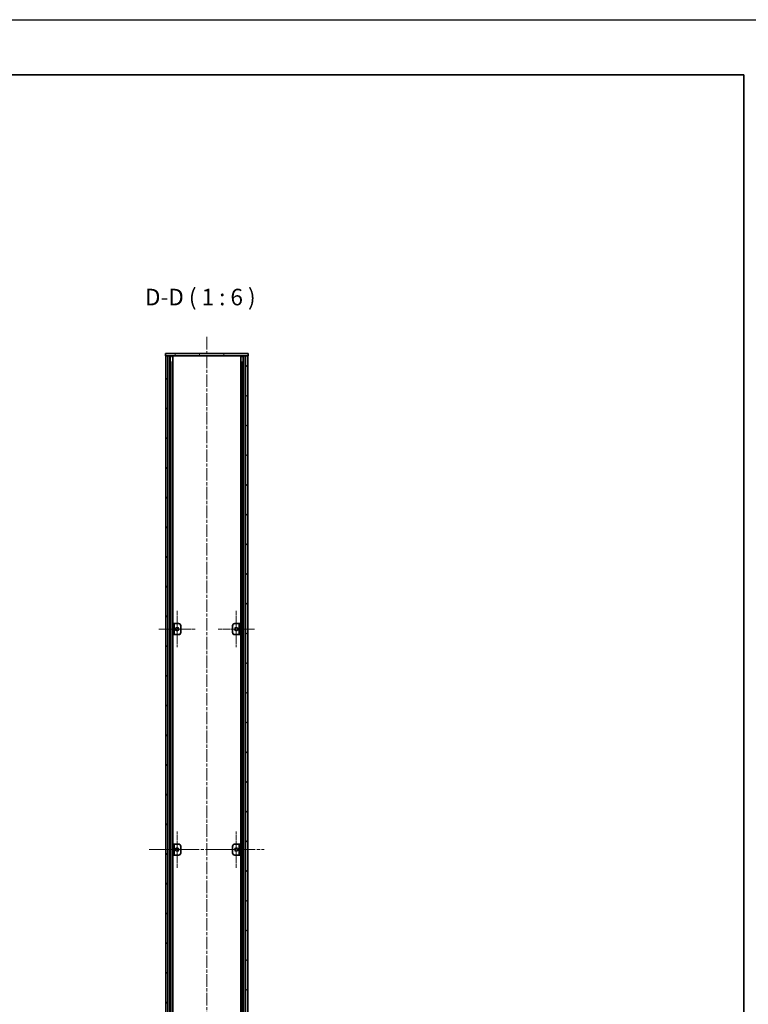
# Model space of a CAD drawing. Units: millimetres. Extents: x -50 to 7754, y -50 to 5419.
# Drawn here: x 2491 to 3152, y 843 to 1736 of the extents above; entities that cross this region are included whole.
import ezdxf

# ---------------------------------------------------------------- set-up
doc = ezdxf.new("R2010")
doc.units = ezdxf.units.MM
doc.header["$LTSCALE"] = 2
doc.linetypes.add('CHAIN', pattern=[0.3543, 0.2362, -0.0295, 0.0591, -0.0295])
for name, color, linetype, lineweight in [('Border (ISO)', 7, 'Continuous', 35), ('Symbol (ISO)', 7, 'Continuous', 18), ('Visible (ISO)', 7, 'Continuous', 35), ('Visible Narrow (ISO)', 7, 'Continuous', 25)]:
    doc.layers.add(name, color=color, linetype=linetype, lineweight=lineweight)
for name, color, linetype, lineweight, true_color in [('Center Mark (ISO)', 7, 'Continuous', 18, 0x80ffff), ('Centerline (ISO)', 7, 'Continuous', 18, 0x80ffff), ('Hatch (ISO)', 1, 'Continuous', 18, 0xff0000)]:
    doc.layers.add(name, color=color, linetype=linetype, lineweight=lineweight, true_color=true_color)
doc.styles.add('Note Text (TK)', font='txt')

# ---------------------------------------------------------------- blocks, each defined once
blk = doc.blocks.new('図面枠 tk図枠')
at = {"layer": 'Border (ISO)'}
for p, q in [((14.5, 289), (405.5, 289)), ((405.5, 289), (405.5, 8))]:
    blk.add_line(p, q, dxfattribs=at)

msp = doc.modelspace()

# ---------------------------------------------------------------- hatches: boundary and pattern name
at = {"layer": 'Hatch (ISO)'}
h = msp.add_hatch(dxfattribs=at)
h.set_pattern_fill('ANSI31', color=256, scale=152.4, angle=75.0001754, style=0)
h.set_pattern_definition([(120.0002, (715, -48), (-16.49775, -9.52505), [])])
h.paths.add_polyline_path([(2623.0039, 1431.2639), (2623.3039, 1431.2639), (2625.3039, 1431.2639), (2695.7039, 1431.2639), (2697.7039, 1431.2639), (2698.0039, 1431.2639), (2698.0039, 1433.2639), (2623.0039, 1433.2639)])
h = msp.add_hatch(dxfattribs=at)
h.set_pattern_fill('ANSI31', color=256, scale=152.4, angle=90.0002105, style=0)
h.set_pattern_definition([(135.0002, (715, -48), (-13.47033, -13.47043), [])])
h.paths.add_polyline_path([(2625.3039, 535.2639), (2625.3039, 1431.2639), (2623.3039, 1431.2639), (2623.3039, 535.2639)])
h = msp.add_hatch(dxfattribs=at)
h.set_pattern_fill('ANSI31', color=256, scale=152.4, style=0)
h.set_pattern_definition([(45, (715, -48), (-13.47038, 13.47038), [])])
h.paths.add_polyline_path([(2695.7039, 1431.2639), (2695.7039, 535.2639), (2697.7039, 535.2639), (2697.7039, 1431.2639)])
h = msp.add_hatch(dxfattribs=at)
h.set_pattern_fill('ANSI31', color=256, scale=152.4, angle=14.9999778, style=0)
h.set_pattern_definition([(60, (715, -48), (-16.49778, 9.525), [])])
h.paths.add_polyline_path([(2629.8039, 978.2639), (2631.0039, 978.2639), (2631.0039, 988.2639), (2629.8039, 988.2639)])

# ---------------------------------------------------------------- linework, layer by layer
at = {"color": 6}
msp.add_lwpolyline([(-50, 1736), (7754.5, 1736), (7754.5, -50), (-50, -50)], close=True, dxfattribs=at)
at = {"layer": 'Center Mark (ISO)', "linetype": 'CHAIN', "ltscale": 6.111541}
for p, q in [((2633.6039, 1199.7639), (2633.6039, 1166.7639)), ((2687.4039, 1199.7639), (2687.4039, 1166.7639)), ((2650.1039, 1183.2639), (2617.1039, 1183.2639)), ((2703.9039, 1183.2639), (2670.9039, 1183.2639)), ((2633.6039, 999.7639), (2633.6039, 966.7639)), ((2687.4039, 999.7639), (2687.4039, 966.7639)), ((2650.1039, 983.2639), (2617.1039, 983.2639)), ((2703.9039, 983.2639), (2670.9039, 983.2639))]:
    msp.add_line(p, q, dxfattribs=at)
at = {"layer": 'Centerline (ISO)', "linetype": 'CHAIN', "ltscale": 23.990969}
for p, q in [((2660.5039, 1448.2639), (2660.5039, 518.2639)), ((2608.3039, 983.2639), (2712.7039, 983.2639))]:
    msp.add_line(p, q, dxfattribs=at)
at = {"layer": 'Visible (ISO)'}
for p, q in [((2698.0039, 1433.2639), (2623.0039, 1433.2639)), ((2623.0039, 1433.2639), (2623.0039, 1431.2639)), ((2623.0039, 1431.2639), (2698.0039, 1431.2639)), ((2625.3039, 1431.2639), (2623.3039, 1431.2639)), ((2623.3039, 1431.2639), (2623.3039, 535.2639)), ((2625.3039, 535.2639), (2625.3039, 1431.2639)), ((2627.4901, 535.2639), (2627.4901, 1431.2639)), ((2627.4901, 1431.0739), (2628.2477, 1431.0739)), ((2627.4901, 1430.5739), (2628.4628, 1430.5739)), ((2629.6345, 535.2639), (2629.6345, 1431.2639)), ((2691.3734, 535.2639), (2691.3734, 1431.2639)), ((2692.5451, 1430.5739), (2693.5178, 1430.5739)), ((2692.7602, 1431.0739), (2693.5178, 1431.0739)), ((2693.5178, 535.2639), (2693.5178, 1431.2639)), ((2695.7039, 1431.2639), (2695.7039, 535.2639)), ((2697.7039, 1431.2639), (2695.7039, 1431.2639)), ((2697.7039, 535.2639), (2697.7039, 1431.2639)), ((2698.0039, 1431.2639), (2698.0039, 1433.2639)), ((2627.4901, 1425.2639), (2628.4628, 1425.2639)), ((2692.5451, 1425.2639), (2693.5178, 1425.2639)), ((2631.0039, 1188.2639), (2629.8039, 1188.2639)), ((2629.8039, 1188.2639), (2629.8039, 1178.2639)), ((2631.0039, 1178.2639), (2631.0039, 1188.2639)), ((2631.0039, 1188.2639), (2631.0049, 1188.2639)), ((2631.0049, 1188.2639), (2635.0039, 1188.2639)), ((2686.0039, 1188.2639), (2690.0029, 1188.2639)), ((2690.0029, 1188.2639), (2690.0039, 1188.2639)), ((2691.2039, 1188.2639), (2690.0039, 1188.2639)), ((2690.0039, 1188.2639), (2690.0039, 1178.2639)), ((2691.2039, 1178.2639), (2691.2039, 1188.2639)), ((2637.0039, 1186.2639), (2637.0039, 1180.2639)), ((2684.0039, 1180.2639), (2684.0039, 1186.2639)), ((2629.8039, 1178.2639), (2631.0039, 1178.2639)), ((2631.0049, 1178.2639), (2631.0039, 1178.2639)), ((2635.0039, 1178.2639), (2631.0049, 1178.2639)), ((2690.0029, 1178.2639), (2686.0039, 1178.2639)), ((2690.0039, 1178.2639), (2690.0029, 1178.2639)), ((2690.0039, 1178.2639), (2691.2039, 1178.2639)), ((2631.0039, 988.2639), (2629.8039, 988.2639)), ((2629.8039, 988.2639), (2629.8039, 978.2639)), ((2631.0039, 978.2639), (2631.0039, 988.2639)), ((2631.0039, 988.2639), (2631.0049, 988.2639)), ((2631.0049, 988.2639), (2635.0039, 988.2639)), ((2637.0039, 986.2639), (2637.0039, 980.2639)), ((2684.0039, 980.2639), (2684.0039, 986.2639)), ((2686.0039, 988.2639), (2690.0029, 988.2639)), ((2690.0029, 988.2639), (2690.0039, 988.2639)), ((2691.2039, 988.2639), (2690.0039, 988.2639)), ((2690.0039, 988.2639), (2690.0039, 978.2639)), ((2691.2039, 978.2639), (2691.2039, 988.2639)), ((2629.8039, 978.2639), (2631.0039, 978.2639)), ((2631.0049, 978.2639), (2631.0039, 978.2639)), ((2635.0039, 978.2639), (2631.0049, 978.2639)), ((2690.0029, 978.2639), (2686.0039, 978.2639)), ((2690.0039, 978.2639), (2690.0029, 978.2639)), ((2690.0039, 978.2639), (2691.2039, 978.2639))]:
    msp.add_line(p, q, dxfattribs=at)
for centre in [(2633.6039, 1183.2639), (2687.4039, 1183.2639), (2633.6039, 983.2639), (2687.4039, 983.2639)]:
    msp.add_circle(centre, 1.5, dxfattribs=at)
for centre, start, end in [((2635.0039, 1186.2639), 0, 90), ((2686.0039, 1186.2639), 90, 180), ((2635.0039, 1180.2639), 270, 0), ((2686.0039, 1180.2639), 180, 270), ((2635.0039, 986.2639), 0, 90), ((2686.0039, 986.2639), 90, 180), ((2635.0039, 980.2639), 270, 0), ((2686.0039, 980.2639), 180, 270)]:
    msp.add_arc(centre, 2, start, end, dxfattribs=at)
at = {"layer": 'Visible Narrow (ISO)'}
for p, q in [((2626.936, 535.2639), (2626.936, 1431.2639)), ((2627.0815, 535.2639), (2627.0815, 1431.2639)), ((2693.9264, 535.2639), (2693.9264, 1431.2639)), ((2694.0719, 535.2639), (2694.0719, 1431.2639)), ((2628.1422, 541.2639), (2628.1422, 1425.2639)), ((2692.8657, 541.2639), (2692.8657, 1425.2639)), ((2631.0049, 1188.2639), (2631.0049, 1178.2639)), ((2690.0029, 1178.2639), (2690.0029, 1188.2639)), ((2631.0049, 988.2639), (2631.0049, 978.2639)), ((2690.0029, 978.2639), (2690.0029, 988.2639))]:
    msp.add_line(p, q, dxfattribs=at)

# ---------------------------------------------------------------- block references
at = {"xscale": 6, "yscale": 6, "zscale": 6}
msp.add_blockref('図面枠 tk図枠', (715, -48), dxfattribs=at)

# ---------------------------------------------------------------- texts
at = {"layer": 'Symbol (ISO)', "color": 7, "insert": (2604.5043, 1472.264), "char_height": 15, "attachment_point": 7, "style": 'Note Text (TK)'}
msp.add_mtext('D-D ( 1 : 6 )', dxfattribs=at)

doc.saveas('drawing.dxf')
